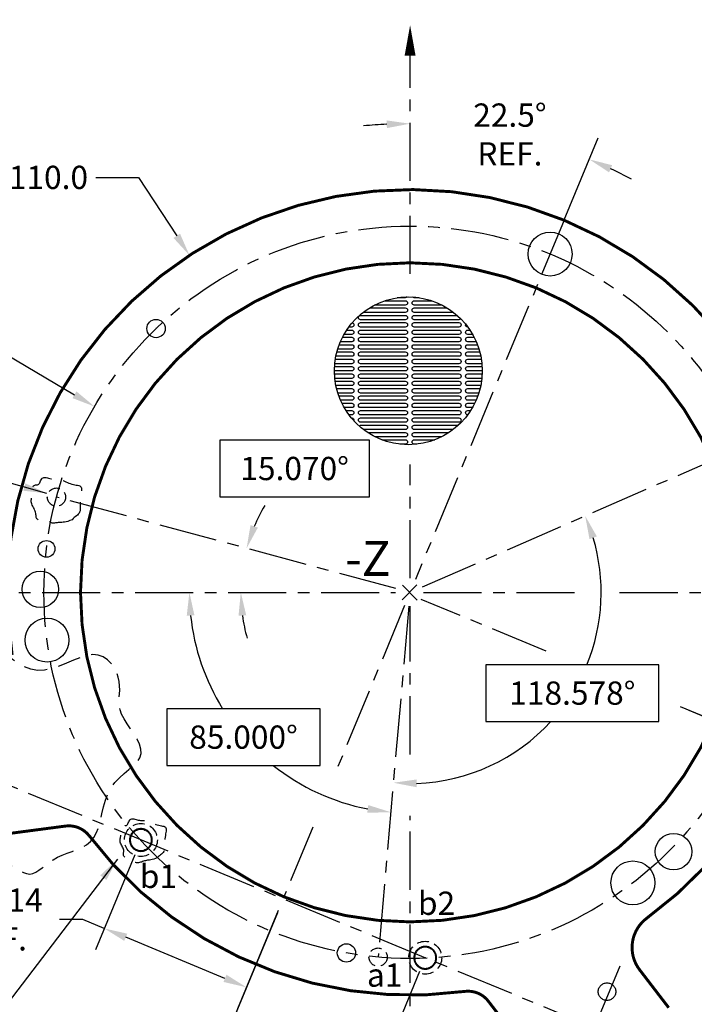
# Model space of a CAD drawing. Extents: x -1750 to -734, y -188 to 523.
# Drawn here: x -1106 to -1014, y 245 to 380 of the extents above; entities that cross this region are included whole.
import ezdxf

# ---------------------------------------------------------------- set-up
doc = ezdxf.new("R2010")
doc.units = 0
doc.header["$LTSCALE"] = 6.35
for name, pattern in [('CENTER', [2, 1.25, -0.25, 0.25, -0.25]), ('DASHED', [0.75, 0.5, -0.25]), ('HIDDEN', [0.375, 0.25, -0.125]), ('PHANTOM', [2.5, 1.25, -0.25, 0.25, -0.25, 0.25, -0.25])]:
    doc.linetypes.add(name, pattern=pattern)
doc.layers.get('0').update_dxf_attribs({"linetype": 'CONTINUOUS'})
doc.layers.get('DEFPOINTS').update_dxf_attribs({"linetype": 'CONTINUOUS'})
for name, color, linetype in [('A', 1, 'CONTINUOUS'), ('B', 6, 'CONTINUOUS'), ('CG', 253, 'CONTINUOUS'), ('DIM', 3, 'CONTINUOUS'), ('E', 5, 'CONTINUOUS'), ('F_K', 4, 'CONTINUOUS'), ('GRID', 7, 'CONTINUOUS'), ('TECOMET', 6, 'CONTINUOUS')]:
    doc.layers.add(name, color=color, linetype=linetype)
doc.styles.get("Standard").update_dxf_attribs({"font": 'txt.shx'})
doc.styles.add('TXT', font='txt.shx')
doc.dimstyles.new('DIM2', dxfattribs={"dimtxt": 3.175, "dimasz": 3.175, "dimexe": 3.175, "dimexo": 0.0625, "dimgap": 2.286, "dimtad": 0, "dimtih": 1, "dimtoh": 1, "dimzin": 0, "dimtxsty": 'STANDARD', "dimcen": 2.286, "dimazin": 3, "dimtfac": 1, "dimtdec": 4, "dimtofl": 0, "dimtmove": 0, "dimatfit": 3, "dimtolj": 1, "dimtzin": 0})

# ---------------------------------------------------------------- blocks, each defined once
blk = doc.blocks.new('*D21')
at = {"color": 0, "linetype": 'BYBLOCK'}
for p, q in [((432.71, 58.91), (411.73, 58.91)), ((411.73, 58.91), (411.73, 51.17)), ((432.71, 51.17), (432.71, 58.91)), ((411.73, 51.17), (432.71, 51.17))]:
    blk.add_line(p, q, dxfattribs=at)
for start, end in [(186.0396, 211.8386), (231.6849, 258.9604)]:
    blk.add_arc((444.96, 74.81), 30.13, start, end, dxfattribs=at)
for points in [[(414.47, 71.61), (415.52, 71.67), (414.83, 74.81)], [(439.26, 45.76), (439.12, 44.71), (442.33, 44.79)]]:
    blk.add_solid(points, dxfattribs=at)
at = {"layer": 'DEFPOINTS', "color": 0, "linetype": 'BYBLOCK'}
for p in [(377.29, 74.81), (444.96, 74.81), (520.12, 74.81), (428.4, 49.63), (440.6, 25)]:
    blk.add_point(p, dxfattribs=at)
at = {"color": 0, "linetype": 'BYBLOCK', "insert": (422.22, 55.04), "char_height": 3.175, "attachment_point": 5}
blk.add_mtext('\\A1;85.000°', dxfattribs=at)
blk = doc.blocks.new('*D22')
at = {"color": 0, "linetype": 'BYBLOCK'}
for p, q in [((478.95, 64.92), (455.32, 64.92)), ((455.32, 64.92), (455.32, 57.17)), ((478.95, 57.17), (478.95, 64.92)), ((455.32, 57.17), (478.95, 57.17))]:
    blk.add_line(p, q, dxfattribs=at)
for start, end in [(337.7356, 16.6032), (271.975, 317.4888)]:
    blk.add_arc((444.96, 74.81), 26.1, start, end, dxfattribs=at)
for points in [[(469.47, 82.08), (470.47, 82.45), (468.88, 85.25)], [(445.85, 48.2), (445.87, 49.26), (442.69, 48.81)]]:
    blk.add_solid(points, dxfattribs=at)
at = {"layer": 'DEFPOINTS', "color": 0, "linetype": 'BYBLOCK'}
for p in [(490.79, 94.81), (444.96, 74.81), (444.96, 74.81), (459.75, 53.31), (440.6, 25)]:
    blk.add_point(p, dxfattribs=at)
at = {"color": 0, "linetype": 'BYBLOCK', "insert": (467.13, 61.05), "char_height": 3.175, "attachment_point": 5}
blk.add_mtext('\\A1;118.578°', dxfattribs=at)
blk = doc.blocks.new('*D25')
at = {"color": 0, "linetype": 'BYBLOCK'}
for p, q in [((402.05, 131.47), (407.88, 131.47)), ((407.88, 131.47), (413.1, 123.49))]:
    blk.add_line(p, q, dxfattribs=at)
blk.add_solid([(413.55, 123.78), (412.66, 123.2), (414.84, 120.83)], dxfattribs=at)
at = {"layer": 'DEFPOINTS', "color": 0, "linetype": 'BYBLOCK'}
for p in [(414.84, 120.83), (475.08, 28.79)]:
    blk.add_point(p, dxfattribs=at)
at = {"color": 0, "linetype": 'BYBLOCK', "insert": (393.42, 131.47), "char_height": 3.175, "attachment_point": 5, "style": 'TXT'}
blk.add_mtext('\\A1;∅110.0', dxfattribs=at)
blk = doc.blocks.new('*D26')
at = {"color": 0, "linetype": 'BYBLOCK'}
for p, q in [((439.42, 95.59), (418.98, 95.59)), ((418.98, 95.59), (418.98, 87.84)), ((439.42, 87.84), (439.42, 95.59)), ((418.98, 87.84), (439.42, 87.84))]:
    blk.add_line(p, q, dxfattribs=at)
for start, end in [(149.1763, 157.0531), (187.8768, 195.7536)]:
    blk.add_arc((444.96, 74.81), 23.11, start, end, dxfattribs=at)
for points in [[(424.18, 83.65), (423.18, 83.99), (422.64, 80.82)], [(421.54, 71.6), (422.59, 71.68), (421.85, 74.81)]]:
    blk.add_solid(points, dxfattribs=at)
at = {"layer": 'DEFPOINTS', "color": 0, "linetype": 'BYBLOCK'}
for p in [(396.68, 87.81), (421.94, 76.83), (371.67, 74.81), (444.96, 74.81), (514.5, 74.81)]:
    blk.add_point(p, dxfattribs=at)
at = {"color": 0, "linetype": 'BYBLOCK', "insert": (429.2, 91.72), "char_height": 3.175, "attachment_point": 5, "style": 'TXT'}
blk.add_mtext('\\A1;15.070°', dxfattribs=at)
blk = doc.blocks.new('*D27')
at = {"color": 0, "linetype": 'BYBLOCK'}
for p, q in [((483.02, 58.72), (518.44, 44.04)), ((514.3, 42.32), (509.02, 29.58)), ((499.51, 6.62), (505.81, 21.83)), ((465.8, 17.14), (501.22, 2.47))]:
    blk.add_line(p, q, dxfattribs=at)
for points in [[(513.81, 42.53), (514.78, 42.12), (515.51, 45.26)], [(499.02, 6.82), (499.99, 6.41), (498.29, 3.68)]]:
    blk.add_solid(points, dxfattribs=at)
at = {"layer": 'DEFPOINTS', "color": 0, "linetype": 'BYBLOCK'}
for p in [(480.08, 59.93), (462.86, 18.36), (498.29, 3.68)]:
    blk.add_point(p, dxfattribs=at)
at = {"color": 0, "linetype": 'BYBLOCK', "insert": (507.41, 25.71), "char_height": 3.175, "attachment_point": 5, "style": 'TXT'}
blk.add_mtext('\\A1;45.00 REF.', dxfattribs=at)
blk = doc.blocks.new('*D28')
at = {"color": 0, "linetype": 'BYBLOCK'}
blk.add_line((514.56, 74.81), (519.14, 74.81), dxfattribs=at)
for start, end in [(356.3449, 357.4661), (340.0339, 341.9991)]:
    blk.add_arc((444.17, 74.81), 71.8, start, end, dxfattribs=at)
for points in [[(515.37, 71.65), (516.42, 71.62), (515.96, 74.81)], [(512.14, 50.1), (511.16, 50.48), (510.5, 47.33)]]:
    blk.add_solid(points, dxfattribs=at)
at = {"layer": 'DEFPOINTS', "color": 0, "linetype": 'BYBLOCK'}
for p in [(379.43, 101.62), (371.67, 74.81), (514.5, 74.81), (513.52, 56.23), (511.38, 46.97)]:
    blk.add_point(p, dxfattribs=at)
at = {"color": 0, "linetype": 'BYBLOCK', "insert": (514.71, 61.43), "char_height": 3.175, "attachment_point": 5, "style": 'TXT'}
blk.add_mtext('\\A1;22.5°\\PREF.', dxfattribs=at)
blk = doc.blocks.new('*D29')
at = {"color": 0, "linetype": 'BYBLOCK'}
for p, q in [((384.47, 48.96), (368.45, 10.31)), ((426.96, 31.36), (410.95, -7.3)), ((372.6, 12.02), (378.65, 9.52)), ((409.23, -3.15), (399.44, 0.91))]:
    blk.add_line(p, q, dxfattribs=at)
for points in [[(372.8, 12.51), (372.4, 11.53), (369.67, 13.24)], [(409.44, -2.66), (409.03, -3.64), (412.17, -4.36)]]:
    blk.add_solid(points, dxfattribs=at)
at = {"layer": 'DEFPOINTS', "color": 0, "linetype": 'BYBLOCK'}
for p in [(384.49, 49.02), (426.99, 31.42), (412.17, -4.36)]:
    blk.add_point(p, dxfattribs=at)
at = {"color": 0, "linetype": 'BYBLOCK', "insert": (389.04, 5.21), "char_height": 3.175, "attachment_point": 5, "style": 'TXT'}
blk.add_mtext('\\A1;46.00\\PREF.', dxfattribs=at)
blk = doc.blocks.new('*D30')
at = {"color": 0, "linetype": 'BYBLOCK'}
for p, q in [((426.96, 31.36), (410.78, -7.7)), ((469.46, 13.76), (453.28, -25.3)), ((414.93, -5.98), (419.53, -7.89)), ((451.56, -21.16), (440.31, -16.5))]:
    blk.add_line(p, q, dxfattribs=at)
for points in [[(415.13, -5.49), (414.73, -6.47), (412, -4.77)], [(451.77, -20.67), (451.36, -21.65), (454.5, -22.37)]]:
    blk.add_solid(points, dxfattribs=at)
at = {"layer": 'DEFPOINTS', "color": 0, "linetype": 'BYBLOCK'}
for p in [(426.99, 31.42), (469.49, 13.81), (412, -4.77)]:
    blk.add_point(p, dxfattribs=at)
at = {"color": 0, "linetype": 'BYBLOCK', "insert": (429.92, -12.19), "char_height": 3.175, "attachment_point": 5, "style": 'TXT'}
blk.add_mtext('\\A1;46.00\\PREF.', dxfattribs=at)
blk = doc.blocks.new('*D31')
at = {"color": 0, "linetype": 'BYBLOCK'}
for p, q in [((-1136.82, 353.11), (-1159.91, 353.11)), ((-1159.91, 353.11), (-1159.91, 345.36)), ((-1136.82, 345.36), (-1136.82, 353.11)), ((-1136.82, 349.24), (-1133.65, 349.24)), ((-1133.65, 349.24), (-1098.33, 328.44)), ((-1159.91, 345.36), (-1136.82, 345.36))]:
    blk.add_line(p, q, dxfattribs=at)
blk.add_solid([(-1098.06, 328.9), (-1098.6, 327.98), (-1095.59, 326.83)], dxfattribs=at)
at = {"layer": 'DEFPOINTS', "color": 0, "linetype": 'BYBLOCK'}
for p in [(-1095.59, 326.83), (-1009.42, 276.09)]:
    blk.add_point(p, dxfattribs=at)
at = {"color": 0, "linetype": 'BYBLOCK', "insert": (-1148.37, 349.24), "char_height": 3.175, "attachment_point": 5, "style": 'TXT'}
blk.add_mtext('\\A1;∅100.000', dxfattribs=at)
blk = doc.blocks.new('*D32')
at = {"color": 0, "linetype": 'BYBLOCK'}
blk.add_line((466.03, 125.68), (470.67, 136.87), dxfattribs=at)
for start, end in [(92.8429, 95.6858), (61.8142, 64.6571)]:
    blk.add_arc((444.96, 74.81), 64, start, end, dxfattribs=at)
for points in [[(441.77, 139.25), (441.8, 138.2), (444.96, 138.8)], [(472.14, 132.16), (472.57, 133.13), (469.45, 133.93)]]:
    blk.add_solid(points, dxfattribs=at)
at = {"layer": 'DEFPOINTS', "color": 0, "linetype": 'BYBLOCK'}
for p in [(444.96, 148.49), (453.31, 138.26), (466.01, 125.62), (444.96, 118.28), (435.09, 50.98)]:
    blk.add_point(p, dxfattribs=at)
at = {"color": 0, "linetype": 'BYBLOCK', "insert": (458.6, 137.33), "char_height": 3.175, "attachment_point": 5, "style": 'TXT'}
blk.add_mtext('\\A1;22.5°\\PREF.', dxfattribs=at)
blk = doc.blocks.new('*D35')
at = {"color": 0, "linetype": 'BYBLOCK'}
for p, q in [((-1070.62, 257.72), (-1081.53, 231.38)), ((-1051.21, 249.68), (-1062.12, 223.34)), ((-1077.38, 233.1), (-1063.84, 227.49)), ((-1060.9, 226.27), (-1057.97, 225.06)), ((-1057.97, 225.06), (-1054.8, 225.06))]:
    blk.add_line(p, q, dxfattribs=at)
for points in [[(-1077.18, 233.59), (-1077.59, 232.61), (-1080.32, 234.31)], [(-1063.63, 227.97), (-1064.04, 227), (-1060.9, 226.27)]]:
    blk.add_solid(points, dxfattribs=at)
at = {"layer": 'DEFPOINTS', "color": 0, "linetype": 'BYBLOCK'}
for p in [(-1069.41, 260.66), (-1049.99, 252.61), (-1060.9, 226.27)]:
    blk.add_point(p, dxfattribs=at)
at = {"color": 0, "linetype": 'BYBLOCK', "insert": (-1045.89, 225.06), "char_height": 3.175, "attachment_point": 5, "style": 'TXT'}
blk.add_mtext('\\A1;21.014\\PREF.', dxfattribs=at)
blk = doc.blocks.new('*D36')
at = {"color": 0, "linetype": 'BYBLOCK'}
for p, q in [((-1090.1, 265.61), (-1095.47, 252.64)), ((-1070.68, 257.57), (-1076.06, 244.6)), ((-1097.19, 256.79), (-1100.36, 256.79)), ((-1094.26, 255.57), (-1097.19, 256.79)), ((-1077.78, 248.75), (-1091.32, 254.36))]:
    blk.add_line(p, q, dxfattribs=at)
for points in [[(-1091.12, 254.85), (-1091.53, 253.87), (-1094.26, 255.57)], [(-1077.57, 249.24), (-1077.98, 248.26), (-1074.84, 247.53)]]:
    blk.add_solid(points, dxfattribs=at)
at = {"layer": 'DEFPOINTS', "color": 0, "linetype": 'BYBLOCK'}
for p in [(-1088.88, 268.55), (-1069.47, 260.51), (-1094.26, 255.57)]:
    blk.add_point(p, dxfattribs=at)
at = {"color": 0, "linetype": 'BYBLOCK', "insert": (-1109.27, 256.79), "char_height": 3.175, "attachment_point": 5, "style": 'TXT'}
blk.add_mtext('\\A1;21.014\\PREF.', dxfattribs=at)

msp = doc.modelspace()

# ---------------------------------------------------------------- linework, layer by layer
at = {"linetype": 'CENTER'}
for p, q in [((-1115.449623, 301.458829), (-1054.510115, 301.458829)), ((-1050.685652, 301.458829), (-1029.44629, 301.458829)), ((-1023.886673, 301.458829), (-977.701107, 301.458829))]:
    msp.add_line(p, q, dxfattribs=at)
at = {"linetype": 'CONTINUOUS'}
for p, q in [((-1051.556438, 302.475346), (-1053.589471, 300.442313)), ((-1051.507474, 300.393349), (-1053.542757, 302.428632))]:
    msp.add_line(p, q, dxfattribs=at)
msp.add_lwpolyline([(-1052.495004, 378.902372, 0, 1.5, 0), (-1052.495004, 374.727206, 1.5, 1.5, 0)], format="xyseb", dxfattribs=at)
at = {"linetype": 'CENTER'}
for points in [[(-1052.5053, 344.933442), (-1052.5053, 375.135898)], [(-1031.457711, 352.272203), (-1051.779108, 303.212011)], [(-1052.5053, 303.39391), (-1052.5053, 318.922401)], [(-1033.920804, 293.431828), (-1050.963314, 300.491067)], [(-1053.240981, 299.682737), (-1062.373969, 277.633753)], [(-1052.5053, 279.328046), (-1052.5053, 299.573606)], [(-986.081678, 273.616213), (-1015.546281, 285.820851)], [(-1015.151174, 236.949544), (-1118.219826, 279.641977)], [(-1052.5053, 235.444968), (-1052.5053, 270.95844)], [(-1065.77971, 269.411568), (-1069.726054, 259.88425)]]:
    msp.add_lwpolyline(points, dxfattribs=at)
at = {"color": 7, "linetype": 'CONTINUOUS', "const_width": 0.4}
for points in [[(-1020.124747, 257.000986, 1.7831654697), (-1106.83825, 292.918895, 1.7831654697)], [(-1096.30419, 268.19237, 0.2692699817), (-1099.548233, 269.54547, 0.2692699817)], [(-1096.428518, 268.3567, 0.1966235652), (-1060.636533, 247.063213, 0.1943721267)], [(-1020.124747, 257.000986, 0.4215557625), (-1021.147827, 249.915557, 0.4215557625)], [(-1060.636533, 247.063213, 0.0711727731), (-1045.057747, 246.965399, 0.0711727731)], [(-1041.807075, 245.628299, 0.2692699817), (-1045.057746, 246.965398, 0.2692699817)]]:
    msp.add_lwpolyline(points, format="xyb", dxfattribs=at)
at = {"linetype": 'CONTINUOUS', "const_width": 0.4}
msp.add_lwpolyline([(-1097.5053, 301.458829, 1), (-1007.5053, 301.458829, 1)], format="xyb", close=True, dxfattribs=at)
at = {"linetype": 'DASHED', "flags": 128}
for points in [[(-1098.651643, 311.380663), (-1098.946759, 311.246894), (-1099.214152, 311.150851), (-1099.45653, 311.086033), (-1099.676602, 311.045939), (-1099.877076, 311.024067), (-1100.06066, 311.013914), (-1100.230063, 311.008979), (-1100.387994, 311.002761), (-1100.5368, 310.990316), (-1100.677378, 310.972936), (-1100.810267, 310.953474), (-1100.936003, 310.93478), (-1101.055123, 310.919705), (-1101.168165, 310.911101), (-1101.275664, 310.911818), (-1101.378159, 310.924708), (-1101.476504, 310.951563), (-1101.572825, 310.989939), (-1101.669568, 311.036332), (-1101.769177, 311.087238), (-1101.874097, 311.139155), (-1101.986772, 311.188578), (-1102.109647, 311.232005), (-1102.245167, 311.265931), (-1102.394435, 311.288132), (-1102.553196, 311.301502), (-1102.715854, 311.310211), (-1102.87681, 311.318432), (-1103.030469, 311.330335), (-1103.171234, 311.350094), (-1103.293509, 311.381879), (-1103.391696, 311.429862), (-1103.462167, 311.497214), (-1103.509163, 311.583098), (-1103.538892, 311.685676), (-1103.557564, 311.80311), (-1103.571386, 311.933562), (-1103.586568, 312.075195), (-1103.609318, 312.226171), (-1103.645845, 312.38465), (-1103.700446, 312.548755), (-1103.769767, 312.716435), (-1103.848544, 312.885602), (-1103.931512, 313.054163), (-1104.013405, 313.220029), (-1104.088959, 313.381109), (-1104.152909, 313.535313), (-1104.199989, 313.680551), (-1104.226427, 313.815655), (-1104.23442, 313.943158), (-1104.227657, 314.066515), (-1104.209827, 314.18918), (-1104.184618, 314.314609), (-1104.15572, 314.446259), (-1104.126823, 314.587583), (-1104.101614, 314.742037), (-1104.082669, 314.911389), (-1104.068105, 315.090645), (-1104.054925, 315.273126), (-1104.04013, 315.452152), (-1104.020724, 315.621043), (-1103.993709, 315.773117), (-1103.956089, 315.901695), (-1103.904864, 316.000096), (-1103.838135, 316.064231), (-1103.758378, 316.100378), (-1103.669168, 316.117405), (-1103.574079, 316.124182), (-1103.476684, 316.129576), (-1103.380557, 316.142457), (-1103.289272, 316.171693), (-1103.206402, 316.226153), (-1103.134235, 316.311731), (-1103.069907, 316.422418), (-1103.009268, 316.549229), (-1102.948168, 316.683182), (-1102.882457, 316.815292), (-1102.807984, 316.936575), (-1102.720599, 317.038048), (-1102.616153, 317.110725), (-1102.491839, 317.148274), (-1102.350233, 317.154954), (-1102.195254, 317.137677), (-1102.030822, 317.103354), (-1101.860856, 317.058895), (-1101.689276, 317.011211), (-1101.520002, 316.967213), (-1101.356954, 316.933811), (-1101.202974, 316.915939), (-1101.056603, 316.910622), (-1100.915304, 316.912906), (-1100.776541, 316.91784), (-1100.637779, 316.920469), (-1100.49648, 316.915843), (-1100.350109, 316.899008), (-1100.196129, 316.865011), (-1100.0326, 316.81057), (-1099.859964, 316.739082), (-1099.679257, 316.655616), (-1099.491519, 316.565239), (-1099.297786, 316.473019), (-1099.099095, 316.384025), (-1098.896485, 316.303323), (-1098.690993, 316.235982), (-1098.484329, 316.185149), (-1098.280892, 316.146296), (-1098.085756, 316.112971), (-1097.903993, 316.078724), (-1097.740676, 316.037106), (-1097.600876, 315.981667), (-1097.489666, 315.905956), (-1097.412119, 315.803524), (-1097.371251, 315.669706), (-1097.361855, 315.506977), (-1097.376669, 315.319601), (-1097.40843, 315.111838), (-1097.449874, 314.88795), (-1097.493739, 314.652198), (-1097.532763, 314.408845), (-1097.559681, 314.162151), (-1097.56949, 313.916082), (-1097.566214, 313.67341), (-1097.556136, 313.436612), (-1097.54554, 313.208165), (-1097.540707, 312.990544), (-1097.547922, 312.786227), (-1097.573467, 312.597689), (-1097.623625, 312.427407), (-1097.702699, 312.276609), (-1097.807079, 312.141533), (-1097.931171, 312.017169), (-1098.069386, 311.898506), (-1098.216132, 311.780535), (-1098.365818, 311.658244), (-1098.512852, 311.526623), (-1098.651643, 311.380663)], [(-1120.112292, 276.171118), (-1120.590987, 273.631736), (-1120.618267, 271.691058), (-1120.285894, 270.253702), (-1119.68563, 269.224282), (-1118.909235, 268.507416), (-1118.04847, 268.007718), (-1117.195097, 267.629804), (-1116.440877, 267.278291), (-1115.855734, 266.877792), (-1115.422241, 266.432915), (-1115.101133, 265.968266), (-1114.853146, 265.508451), (-1114.639016, 265.078075), (-1114.419478, 264.701745), (-1114.155267, 264.404065), (-1113.807119, 264.209643), (-1113.346048, 264.133935), (-1112.784176, 264.155806), (-1112.143903, 264.244974), (-1111.447629, 264.371154), (-1110.717755, 264.504064), (-1109.976681, 264.61342), (-1109.246807, 264.668939), (-1108.550534, 264.640338), (-1107.90551, 264.507587), (-1107.310381, 264.291667), (-1106.759042, 264.023815), (-1106.245388, 263.735264), (-1105.763313, 263.45725), (-1105.306712, 263.221008), (-1104.869479, 263.057773), (-1104.44551, 262.998781), (-1104.028401, 263.066016), (-1103.610557, 263.244464), (-1103.184087, 263.509861), (-1102.741097, 263.837942), (-1102.273695, 264.204443), (-1101.77399, 264.585098), (-1101.234088, 264.955644), (-1100.646097, 265.291817), (-1100.00683, 265.57744), (-1099.33192, 265.828693), (-1098.641708, 266.069845), (-1097.95653, 266.325164), (-1097.296727, 266.618919), (-1096.682637, 266.975379), (-1096.134599, 267.418812), (-1095.672952, 267.973487), (-1095.30984, 268.654776), (-1095.024632, 269.442469), (-1094.7885, 270.307461), (-1094.572619, 271.220644), (-1094.34816, 272.152914), (-1094.086299, 273.075163), (-1093.758208, 273.958287), (-1093.335061, 274.773177), (-1092.800062, 275.498722), (-1092.18454, 276.145776), (-1091.531852, 276.733186), (-1090.885359, 277.2798), (-1090.288418, 277.804465), (-1089.78439, 278.326028), (-1089.416633, 278.863337), (-1089.228506, 279.43524), (-1089.248723, 280.055341), (-1089.447416, 280.716275), (-1089.780074, 281.405434), (-1090.202185, 282.11021), (-1090.669236, 282.817996), (-1091.136714, 283.516184), (-1091.560109, 284.192165), (-1091.894907, 284.833332), (-1092.108661, 285.43112), (-1092.217187, 285.993129), (-1092.248365, 286.531005), (-1092.230073, 287.05639), (-1092.190193, 287.580929), (-1092.156604, 288.116266), (-1092.157187, 288.674044), (-1092.219821, 289.265907), (-1092.367539, 289.896328), (-1092.603988, 290.541095), (-1092.927967, 291.168822), (-1093.338275, 291.748126), (-1093.833712, 292.247624), (-1094.413076, 292.635931), (-1095.075169, 292.881663), (-1095.818787, 292.953435), (-1096.640388, 292.83412), (-1097.527053, 292.563605), (-1098.463521, 292.196033), (-1099.434528, 291.785547), (-1100.424814, 291.386292), (-1101.419116, 291.052409), (-1102.402172, 290.838042), (-1103.358721, 290.797335), (-1104.276245, 290.966181), (-1105.153205, 291.307484), (-1105.990804, 291.765896), (-1106.790249, 292.286071), (-1107.552744, 292.812664), (-1108.279494, 293.290327), (-1108.971703, 293.663714), (-1109.630577, 293.877479), (-1110.259128, 293.892452), (-1110.867598, 293.734167), (-1111.468034, 293.444334), (-1112.072487, 293.064664), (-1112.693006, 292.636866), (-1113.341638, 292.202651), (-1114.030433, 291.803729), (-1114.771441, 291.481811), (-1115.568863, 291.266544), (-1116.395518, 291.139321), (-1117.216377, 291.069474), (-1117.996413, 291.026333), (-1118.700596, 290.979229), (-1119.2939, 290.897493), (-1119.741294, 290.750455), (-1120.007753, 290.507447), (-1120.073818, 290.146566), (-1119.982325, 289.68098), (-1119.791679, 289.132623), (-1119.560287, 288.52343), (-1119.346555, 287.875335), (-1119.208889, 287.210273), (-1119.205695, 286.550178), (-1119.395379, 285.916985), (-1119.807533, 285.316455), (-1120.356493, 284.689653), (-1120.927778, 283.961473), (-1121.406908, 283.056805), (-1121.679404, 281.900544), (-1121.630787, 280.417581), (-1121.146576, 278.532808), (-1120.112292, 276.171118)], [(-1086.980868, 265.247221), (-1087.249053, 265.124499), (-1087.487913, 265.035774), (-1087.701092, 264.974501), (-1087.892238, 264.934134), (-1088.064995, 264.908125), (-1088.223011, 264.88993), (-1088.36993, 264.873001), (-1088.509399, 264.850794), (-1088.644623, 264.818415), (-1088.777047, 264.77759), (-1088.907674, 264.731697), (-1089.037509, 264.684114), (-1089.167555, 264.638221), (-1089.298816, 264.597396), (-1089.432297, 264.565017), (-1089.569, 264.544463), (-1089.709641, 264.538375), (-1089.853768, 264.546434), (-1090.000643, 264.567586), (-1090.149527, 264.600774), (-1090.299678, 264.644943), (-1090.450357, 264.699036), (-1090.600826, 264.761999), (-1090.750343, 264.832774), (-1090.897782, 264.910254), (-1091.040465, 264.993119), (-1091.175328, 265.079996), (-1091.299307, 265.169512), (-1091.409335, 265.260296), (-1091.50235, 265.350973), (-1091.575285, 265.440173), (-1091.625077, 265.526522), (-1091.650194, 265.609228), (-1091.655231, 265.689823), (-1091.646319, 265.770418), (-1091.629586, 265.853124), (-1091.611163, 265.940054), (-1091.597178, 266.033318), (-1091.593761, 266.13503), (-1091.607042, 266.247299), (-1091.641229, 266.371411), (-1091.692852, 266.505343), (-1091.756524, 266.646243), (-1091.826853, 266.79126), (-1091.89845, 266.937545), (-1091.965925, 267.082246), (-1092.02389, 267.222512), (-1092.066954, 267.355494), (-1092.091189, 267.479342), (-1092.098516, 267.596222), (-1092.092316, 267.709301), (-1092.075972, 267.821746), (-1092.052863, 267.936726), (-1092.026373, 268.057406), (-1091.999883, 268.186956), (-1091.976775, 268.328543), (-1091.959408, 268.483784), (-1091.946058, 268.648106), (-1091.933975, 268.815384), (-1091.920413, 268.979494), (-1091.902624, 269.134313), (-1091.87786, 269.273718), (-1091.843374, 269.391583), (-1091.796417, 269.481786), (-1091.735247, 269.540578), (-1091.662135, 269.573713), (-1091.580358, 269.589321), (-1091.493191, 269.595533), (-1091.40391, 269.600478), (-1091.315792, 269.612286), (-1091.232113, 269.639086), (-1091.156148, 269.689009), (-1091.089993, 269.767457), (-1091.031024, 269.868922), (-1090.975438, 269.985168), (-1090.919428, 270.107961), (-1090.859192, 270.229064), (-1090.790923, 270.340242), (-1090.710819, 270.433261), (-1090.615075, 270.499883), (-1090.501118, 270.534303), (-1090.37131, 270.540427), (-1090.229243, 270.524589), (-1090.078511, 270.493126), (-1089.922706, 270.452371), (-1089.765421, 270.40866), (-1089.61025, 270.368327), (-1089.460786, 270.337708), (-1089.319635, 270.321325), (-1089.185458, 270.316451), (-1089.055932, 270.318545), (-1088.928731, 270.323068), (-1088.801529, 270.325478), (-1088.672003, 270.321237), (-1088.537826, 270.305805), (-1088.396675, 270.27464), (-1088.246771, 270.224735), (-1088.088518, 270.159203), (-1087.922867, 270.082691), (-1087.75077, 269.999844), (-1087.573177, 269.915308), (-1087.391041, 269.833728), (-1087.205311, 269.759749), (-1087.01694, 269.698019), (-1086.827494, 269.651422), (-1086.641007, 269.615805), (-1086.462128, 269.585257), (-1086.295509, 269.553863), (-1086.145798, 269.515713), (-1086.017645, 269.464892), (-1085.915701, 269.395489), (-1085.844615, 269.301591), (-1085.807152, 269.178922), (-1085.798539, 269.029751), (-1085.812119, 268.857986), (-1085.841233, 268.667533), (-1085.879224, 268.462298), (-1085.919435, 268.246188), (-1085.955207, 268.02311), (-1085.979883, 267.79697), (-1085.988875, 267.571401), (-1085.985871, 267.348948), (-1085.976633, 267.131879), (-1085.96692, 266.922464), (-1085.96249, 266.722975), (-1085.969104, 266.53568), (-1085.99252, 266.36285), (-1086.038499, 266.206755), (-1086.110986, 266.068521), (-1086.206669, 265.944699), (-1086.320423, 265.830697), (-1086.447122, 265.72192), (-1086.581642, 265.613777), (-1086.718856, 265.501675), (-1086.85364, 265.381021), (-1086.980868, 265.247221)]]:
    msp.add_lwpolyline(points, dxfattribs=at)
at = {"color": 7, "linetype": 'CONTINUOUS', "const_width": 0.4}
for points in [[(-1099.548233, 269.545471), (-1113.125076, 267.758046)], [(-1017.179462, 244.743882), (-1021.147827, 249.915557)], [(-1033.470698, 234.764121), (-1041.807075, 245.628299)]]:
    msp.add_lwpolyline(points, dxfattribs=at)
at = {"linetype": 'CENTER'}
msp.add_circle((-1052.5053, 301.458829), 50, dxfattribs=at)
at = {"linetype": 'CONTINUOUS'}
msp.add_circle((-1052.5053, 301.458829), 45, dxfattribs=at)
at = {"layer": 'A', "linetype": 'HIDDEN'}
for centre in [(-1100.785731, 314.458829), (-1056.863087, 251.649094)]:
    msp.add_circle(centre, 1.25, dxfattribs=at)
at = {"layer": 'A', "linetype": 'CONTINUOUS'}
for centre in [(-1100.785731, 314.458829), (-1056.863087, 251.649094)]:
    msp.add_circle(centre, 0.015, dxfattribs=at)
at = {"layer": 'B', "linetype": 'CONTINUOUS'}
for p, q in [((-1089.836353, 269.028332), (-1089.836353, 269.028332)), ((-1089.825082, 269.033001), (-1089.825082, 269.033001)), ((-1088.68851, 269.033001), (-1088.68851, 269.033001)), ((-1088.677239, 269.028332), (-1088.677239, 269.028332)), ((-1090.644699, 268.213383), (-1090.644699, 268.213383)), ((-1090.64003, 268.224654), (-1090.64003, 268.224654)), ((-1087.873561, 268.224654), (-1087.873561, 268.224654)), ((-1087.868892, 268.213383), (-1087.868892, 268.213383)), ((-1090.644699, 267.076811), (-1090.644699, 267.076811)), ((-1090.64003, 267.06554), (-1090.64003, 267.06554)), ((-1089.836353, 266.261862), (-1089.836353, 266.261862)), ((-1089.825082, 266.257194), (-1089.825082, 266.257194)), ((-1088.68851, 266.257194), (-1088.68851, 266.257194)), ((-1088.677239, 266.261862), (-1088.677239, 266.261862)), ((-1087.873561, 267.06554), (-1087.873561, 267.06554)), ((-1087.868892, 267.076811), (-1087.868892, 267.076811)), ((-1051.007544, 252.944913), (-1051.007544, 252.944913)), ((-1050.996273, 252.949581), (-1050.996273, 252.949581)), ((-1049.859701, 252.949581), (-1049.859701, 252.949581)), ((-1049.84843, 252.944913), (-1049.84843, 252.944913)), ((-1051.81589, 252.129964), (-1051.81589, 252.129964)), ((-1051.811221, 252.141235), (-1051.811221, 252.141235)), ((-1049.044752, 252.141235), (-1049.044752, 252.141235)), ((-1049.040083, 252.129964), (-1049.040083, 252.129964)), ((-1051.81589, 250.993392), (-1051.81589, 250.993392)), ((-1051.811221, 250.982121), (-1051.811221, 250.982121)), ((-1051.007544, 250.178443), (-1051.007544, 250.178443)), ((-1050.996273, 250.173774), (-1050.996273, 250.173774)), ((-1049.859701, 250.173774), (-1049.859701, 250.173774)), ((-1049.84843, 250.178443), (-1049.84843, 250.178443)), ((-1049.044752, 250.982121), (-1049.044752, 250.982121)), ((-1049.040083, 250.993392), (-1049.040083, 250.993392))]:
    msp.add_line(p, q, dxfattribs=at)
at = {"layer": 'B', "linetype": 'HIDDEN'}
for centre in [(-1089.256796, 267.645097), (-1050.427987, 251.561678)]:
    msp.add_circle(centre, 2.25, dxfattribs=at)
at = {"layer": 'B', "linetype": 'CENTER', "ltscale": 0.1}
for centre in [(-1089.256796, 267.645097), (-1050.427987, 251.561678)]:
    msp.add_circle(centre, 1.500778, dxfattribs=at)
at = {"layer": 'B', "linetype": 'CONTINUOUS'}
for centre in [(-1089.256796, 267.645097), (-1050.427987, 251.561678)]:
    msp.add_circle(centre, 0.015, dxfattribs=at)
at = {"layer": 'B', "linetype": 'CENTER'}
for centre, radius, start, end in [((-1089.256796, 267.645097), 1.550778, 114.64225022, 155.35774978), ((-1089.256796, 267.645097), 1.450778, 114.64225022, 155.35774978), ((-1089.256796, 267.645097), 1.550778, 69.64225022, 110.35774978), ((-1089.256796, 267.645097), 1.450778, 69.64225022, 110.35774978), ((-1089.256796, 267.645097), 1.450778, 24.64225022, 65.35774978), ((-1089.256796, 267.645097), 1.550778, 24.64225022, 65.35774978), ((-1089.256796, 267.645097), 1.550778, 159.64225022, 200.35774978), ((-1089.256796, 267.645097), 1.450778, 159.64225022, 200.35774978), ((-1089.256796, 267.645097), 1.450778, 339.64225022, 20.35774978), ((-1089.256796, 267.645097), 1.550778, 339.64225022, 20.35774978), ((-1089.256796, 267.645097), 1.550778, 204.64225022, 245.35774978), ((-1089.256796, 267.645097), 1.450778, 204.64225022, 245.35774978), ((-1089.256796, 267.645097), 1.450778, 249.64225022, 290.35774978), ((-1089.256796, 267.645097), 1.450778, 294.64225022, 335.35774978), ((-1089.256796, 267.645097), 1.550778, 294.64225022, 335.35774978), ((-1089.256796, 267.645097), 1.550778, 249.64225022, 290.35774978), ((-1050.427987, 251.561678), 1.550778, 114.64225022, 155.35774978), ((-1050.427987, 251.561678), 1.450778, 114.64225022, 155.35774978), ((-1050.427987, 251.561678), 1.550778, 69.64225022, 110.35774978), ((-1050.427987, 251.561678), 1.450778, 69.64225022, 110.35774978), ((-1050.427987, 251.561678), 1.450778, 24.64225022, 65.35774978), ((-1050.427987, 251.561678), 1.550778, 24.64225022, 65.35774978), ((-1050.427987, 251.561678), 1.550778, 159.64225022, 200.35774978), ((-1050.427987, 251.561678), 1.450778, 159.64225022, 200.35774978), ((-1050.427987, 251.561678), 1.450778, 339.64225022, 20.35774978), ((-1050.427987, 251.561678), 1.550778, 339.64225022, 20.35774978), ((-1050.427987, 251.561678), 1.550778, 204.64225022, 245.35774978), ((-1050.427987, 251.561678), 1.450778, 204.64225022, 245.35774978), ((-1050.427987, 251.561678), 1.550778, 249.64225022, 290.35774978), ((-1050.427987, 251.561678), 1.450778, 249.64225022, 290.35774978), ((-1050.427987, 251.561678), 1.450778, 294.64225022, 335.35774978), ((-1050.427987, 251.561678), 1.550778, 294.64225022, 335.35774978)]:
    msp.add_arc(centre, radius, start, end, dxfattribs=at)
at = {"layer": 'B', "linetype": 'CONTINUOUS'}
for centre, start, end in [((-1089.882547, 269.009198), 22.5, 114.64225022), ((-1089.882547, 269.009198), 294.64225022, 22.5), ((-1089.778888, 269.052135), 110.35774978, 202.5), ((-1089.778888, 269.052135), 202.5, 290.35774978), ((-1088.734704, 269.052135), 249.64225022, 337.5), ((-1088.734704, 269.052135), 337.5, 69.64225022), ((-1088.631045, 269.009198), 157.5, 245.35774978), ((-1088.631045, 269.009198), 65.35774978, 157.5), ((-1090.663833, 268.167189), 67.5, 159.64225022), ((-1090.620896, 268.270848), 155.35774978, 247.5), ((-1090.663833, 268.167189), 339.64225022, 67.5), ((-1090.620896, 268.270848), 247.5, 335.35774978), ((-1087.892695, 268.270848), 204.64225022, 292.5), ((-1087.849758, 268.167189), 112.5, 200.35774978), ((-1087.892695, 268.270848), 292.5, 24.64225022), ((-1087.849758, 268.167189), 20.35774978, 112.5), ((-1090.663833, 267.123005), 200.35774978, 292.5), ((-1090.620896, 267.019346), 112.5, 204.64225022), ((-1090.663833, 267.123005), 292.5, 20.35774978), ((-1090.620896, 267.019346), 24.64225022, 112.5), ((-1089.882547, 266.280997), 245.35774978, 337.5), ((-1089.882547, 266.280997), 337.5, 65.35774978), ((-1089.778888, 266.23806), 157.5, 249.64225022), ((-1089.778888, 266.23806), 69.64225022, 157.5), ((-1088.734704, 266.23806), 22.5, 110.35774978), ((-1088.734704, 266.23806), 290.35774978, 22.5), ((-1088.631045, 266.280997), 114.64225022, 202.5), ((-1088.631045, 266.280997), 202.5, 294.64225022), ((-1087.892695, 267.019346), 67.5, 155.35774978), ((-1087.849758, 267.123005), 159.64225022, 247.5), ((-1087.892695, 267.019346), 335.35774978, 67.5), ((-1087.849758, 267.123005), 247.5, 339.64225022), ((-1051.053738, 252.925779), 22.5, 114.64225022), ((-1051.053738, 252.925779), 294.64225022, 22.5), ((-1050.950079, 252.968716), 110.35774978, 202.5), ((-1050.950079, 252.968716), 202.5, 290.35774978), ((-1049.905895, 252.968716), 249.64225022, 337.5), ((-1049.905895, 252.968716), 337.5, 69.64225022), ((-1049.802236, 252.925779), 157.5, 245.35774978), ((-1049.802236, 252.925779), 65.35774978, 157.5), ((-1051.835024, 252.08377), 67.5, 159.64225022), ((-1051.792087, 252.187429), 155.35774978, 247.5), ((-1051.835024, 252.08377), 339.64225022, 67.5), ((-1051.792087, 252.187429), 247.5, 335.35774978), ((-1049.063886, 252.187429), 204.64225022, 292.5), ((-1049.020949, 252.08377), 112.5, 200.35774978), ((-1049.063886, 252.187429), 292.5, 24.64225022), ((-1049.020949, 252.08377), 20.35774978, 112.5), ((-1051.835024, 251.039586), 200.35774978, 292.5), ((-1051.792087, 250.935927), 112.5, 204.64225022), ((-1051.835024, 251.039586), 292.5, 20.35774978), ((-1051.792087, 250.935927), 24.64225022, 112.5), ((-1051.053738, 250.197577), 245.35774978, 337.5), ((-1051.053738, 250.197577), 337.5, 65.35774978), ((-1050.950079, 250.15464), 157.5, 249.64225022), ((-1050.950079, 250.15464), 69.64225022, 157.5), ((-1049.905895, 250.15464), 22.5, 110.35774978), ((-1049.905895, 250.15464), 290.35774978, 22.5), ((-1049.802236, 250.197577), 114.64225022, 202.5), ((-1049.802236, 250.197577), 202.5, 294.64225022), ((-1049.063886, 250.935927), 67.5, 155.35774978), ((-1049.020949, 251.039586), 159.64225022, 247.5), ((-1049.063886, 250.935927), 335.35774978, 67.5), ((-1049.020949, 251.039586), 247.5, 339.64225022)]:
    msp.add_arc(centre, 0.05, start, end, dxfattribs=at)
at = {"layer": 'CG'}
for centre, radius in [((-1033.371128, 347.652806), 3), ((-1102.991226, 301.872633), 2.5), ((-1102.077543, 294.932519), 3), ((-1016.515652, 266.050564), 2.5), ((-1022.069354, 261.789531), 3)]:
    msp.add_circle(centre, radius, dxfattribs=at)
at = {"layer": 'DEFPOINTS', "color": 0, "linetype": 'BYBLOCK'}
for p in [(-1100.785731, 314.458829), (-1052.5053, 301.458829), (-1052.5053, 301.458829)]:
    msp.add_point(p, dxfattribs=at)
at = {"layer": 'DIM', "linetype": 'CENTER'}
for p, q in [((-1050.822052, 302.193459), (-1006.679543, 321.458829)), ((-1054.444507, 301.980981), (-1100.785731, 314.458829)), ((-1052.670311, 299.572736), (-1056.863087, 251.649094))]:
    msp.add_line(p, q, dxfattribs=at)
at = {"layer": 'E', "linetype": 'CONTINUOUS'}
for centre, radius in [((-1087.183241, 337.478829), 1.25), ((-1087.183241, 337.478829), 0.015), ((-1061.187709, 252.218441), 1.25), ((-1061.187709, 252.218441), 0.015)]:
    msp.add_circle(centre, radius, dxfattribs=at)
at = {"layer": 'F_K', "linetype": 'CENTER'}
msp.add_line((-1023.863063, 250.403516), (-1030.824805, 233.596384), dxfattribs=at)
at = {"layer": 'F_K', "linetype": 'PHANTOM'}
msp.add_circle((-1025.602405, 246.937804), 1.2, dxfattribs=at)
at = {"layer": 'GRID', "linetype": 'CONTINUOUS'}
for points in [[(-1052.913273, 341.79772, -0.2258922644), (-1053.14614, 341.686857), (-1054.239178, 341.686857)], [(-1051.235493, 341.686857), (-1051.93114, 341.686857, -0.2078988805), (-1052.150467, 341.782173, -0.2078988805)], [(-1058.050788, 340.286858), (-1053.14614, 340.286858, -1), (-1053.14614, 339.686858), (-1058.915189, 339.686858)], [(-1055.941872, 341.276857), (-1053.14614, 341.276857, -1), (-1053.14614, 340.676857), (-1057.362285, 340.676857)], [(-1048.112386, 340.676857), (-1051.93114, 340.676857, -1), (-1051.93114, 341.276857), (-1049.5328, 341.276857)], [(-1046.559482, 339.686858), (-1051.93114, 339.686858, -1), (-1051.93114, 340.286858), (-1047.423884, 340.286858)], [(-1045.576697, 338.817929, -0.2586668515), (-1045.831141, 338.676858), (-1051.93114, 338.676858, -1), (-1051.93114, 339.276858), (-1046.063551, 339.276858)], [(-1060.395019, 338.27948, -0.8946323785), (-1060.461139, 337.686858), (-1060.866064, 337.686858)], [(-1060.395019, 338.27948, -0.8946323785), (-1060.461139, 337.686858), (-1060.866064, 337.686858)], [(-1044.608608, 337.686858), (-1044.616141, 337.686858, -0.4986832723), (-1044.904492, 338.069643, -0.4986832723)], [(-1044.608608, 337.686858), (-1044.616141, 337.686858, -0.4986832723), (-1044.904492, 338.069643, -0.4986832723)], [(-1061.729191, 336.286858), (-1060.461139, 336.286858, -1), (-1060.461139, 335.686858), (-1062.01023, 335.686858)], [(-1061.152188, 337.276858), (-1060.461139, 337.276858, -1), (-1060.461139, 336.676858), (-1061.519752, 336.676858)], [(-1043.954919, 336.676858), (-1044.616141, 336.676858, -1), (-1044.616141, 337.276858), (-1044.322483, 337.276858)], [(-1043.464441, 335.686858), (-1044.616141, 335.686858, -1), (-1044.616141, 336.286858), (-1043.74548, 336.286858)], [(-1062.175561, 335.276858), (-1060.461139, 335.276858, -1), (-1060.461139, 334.676858), (-1062.381048, 334.676858)], [(-1043.093623, 334.676858), (-1044.616141, 334.676858, -1), (-1044.616141, 335.276858), (-1043.299111, 335.276858)], [(-1062.49253, 334.286858), (-1060.461139, 334.286858, -1), (-1060.461139, 333.686858), (-1062.631623, 333.686858)], [(-1042.843049, 333.686858), (-1044.616141, 333.686858, -1), (-1044.616141, 334.286858), (-1042.982142, 334.286858)], [(-1062.810774, 332.286858), (-1060.461139, 332.286858, -1), (-1060.461139, 331.686858), (-1062.827294, 331.686858)], [(-1062.726555, 333.276858), (-1060.461139, 333.276858, -1), (-1060.461139, 332.676858), (-1062.780818, 332.676858)], [(-1042.693853, 332.676858), (-1044.616141, 332.676858, -1), (-1044.616141, 333.276858), (-1042.748116, 333.276858)], [(-1042.647377, 331.686858), (-1044.616141, 331.686858, -1), (-1044.616141, 332.286858), (-1042.663897, 332.286858)], [(-1062.818049, 331.276858), (-1060.461139, 331.276858, -1), (-1060.461139, 330.676858), (-1062.774362, 330.676858)], [(-1042.700309, 330.676858), (-1044.616141, 330.676858, -1), (-1044.616141, 331.276858), (-1042.656622, 331.276858)], [(-1062.726555, 330.286859), (-1060.461139, 330.286859, -1), (-1060.461139, 329.686859), (-1062.622558, 329.686859)], [(-1042.852113, 329.686859), (-1044.616141, 329.686859, -1), (-1044.616141, 330.286859), (-1042.748116, 330.286859)], [(-1062.529738, 329.276859), (-1060.461139, 329.276859, -1), (-1060.461139, 328.676859), (-1062.360861, 328.676859)], [(-1062.229167, 328.286859), (-1060.461139, 328.286859, -1), (-1060.461139, 327.686859), (-1061.990874, 327.686859)], [(-1043.11381, 328.676859), (-1044.616141, 328.676859, -1), (-1044.616141, 329.276859), (-1042.944933, 329.276859)], [(-1043.483797, 327.686859), (-1044.616141, 327.686859, -1), (-1044.616141, 328.286859), (-1043.245504, 328.286859)], [(-1061.801633, 327.276859), (-1060.461139, 327.276859, -1), (-1060.461139, 326.676859), (-1061.482769, 326.676859)], [(-1043.991902, 326.676859), (-1044.616141, 326.676859, -1), (-1044.616141, 327.276859), (-1043.673038, 327.276859)], [(-1061.246461, 326.286859), (-1060.461139, 326.286859, -1), (-1060.461139, 325.686859), (-1060.83291, 325.686859)], [(-1044.640994, 325.68789, -0.9593671704), (-1044.616141, 326.286859), (-1044.22821, 326.286859)], [(-1060.511128, 325.276859), (-1060.461139, 325.276859, -0.5032015604), (-1060.174014, 324.889917, -0.5032015604)], [(-1059.46627, 324.190679, -0.2089254464), (-1059.246139, 324.286859), (-1053.14614, 324.286859, -1), (-1053.14614, 323.686859), (-1058.856869, 323.686859)], [(-1046.617803, 323.686859), (-1051.93114, 323.686859, -1), (-1051.93114, 324.286859), (-1045.902456, 324.286859)], [(-1058.278293, 323.276859), (-1053.14614, 323.276859, -1), (-1053.14614, 322.676859), (-1057.23437, 322.676859)], [(-1048.240302, 322.676859), (-1051.93114, 322.676859, -1), (-1051.93114, 323.276859), (-1047.196378, 323.276859)], [(-1056.346482, 322.286859), (-1053.14614, 322.286859, -1), (-1053.14614, 321.686859), (-1053.903116, 321.686859)], [(-1051.571556, 321.686859), (-1051.93114, 321.686859, -1), (-1051.93114, 322.286859), (-1049.12819, 322.286859)]]:
    msp.add_lwpolyline(points, format="xyb", dxfattribs=at)
for points in [[(-1053.14614, 339.276858, -1), (-1053.14614, 338.676858), (-1059.246139, 338.676858, -1), (-1059.246139, 339.276858)], [(-1053.14614, 338.286858, -1), (-1053.14614, 337.686858), (-1059.246139, 337.686858, -1), (-1059.246139, 338.286858)], [(-1053.14614, 338.286858, -1), (-1053.14614, 337.686858), (-1059.246139, 337.686858, -1), (-1059.246139, 338.286858)], [(-1045.831141, 338.286858, -1), (-1045.831141, 337.686858), (-1051.93114, 337.686858, -1), (-1051.93114, 338.286858)], [(-1045.831141, 338.286858, -1), (-1045.831141, 337.686858), (-1051.93114, 337.686858, -1), (-1051.93114, 338.286858)], [(-1053.14614, 337.276858, -1), (-1053.14614, 336.676858), (-1059.246139, 336.676858, -1), (-1059.246139, 337.276858)], [(-1053.14614, 336.286858, -1), (-1053.14614, 335.686858), (-1059.246139, 335.686858, -1), (-1059.246139, 336.286858)], [(-1045.831141, 337.276858, -1), (-1045.831141, 336.676858), (-1051.93114, 336.676858, -1), (-1051.93114, 337.276858)], [(-1045.831141, 336.286858, -1), (-1045.831141, 335.686858), (-1051.93114, 335.686858, -1), (-1051.93114, 336.286858)], [(-1053.14614, 335.276858, -1), (-1053.14614, 334.676858), (-1059.246139, 334.676858, -1), (-1059.246139, 335.276858)], [(-1045.831141, 335.276858, -1), (-1045.831141, 334.676858), (-1051.93114, 334.676858, -1), (-1051.93114, 335.276858)], [(-1053.14614, 334.286858, -1), (-1053.14614, 333.686858), (-1059.246139, 333.686858, -1), (-1059.246139, 334.286858)], [(-1045.831141, 334.286858, -1), (-1045.831141, 333.686858), (-1051.93114, 333.686858, -1), (-1051.93114, 334.286858)], [(-1053.14614, 333.276858, -1), (-1053.14614, 332.676858), (-1059.246139, 332.676858, -1), (-1059.246139, 333.276858)], [(-1053.14614, 332.286858, -1), (-1053.14614, 331.686858), (-1059.246139, 331.686858, -1), (-1059.246139, 332.286858)], [(-1045.831141, 333.276858, -1), (-1045.831141, 332.676858), (-1051.93114, 332.676858, -1), (-1051.93114, 333.276858)], [(-1045.831141, 332.286858, -1), (-1045.831141, 331.686858), (-1051.93114, 331.686858, -1), (-1051.93114, 332.286858)], [(-1053.14614, 331.276858, -1), (-1053.14614, 330.676858), (-1059.246139, 330.676858, -1), (-1059.246139, 331.276858)], [(-1045.831141, 331.276858, -1), (-1045.831141, 330.676858), (-1051.93114, 330.676858, -1), (-1051.93114, 331.276858)], [(-1053.14614, 330.286859, -1), (-1053.14614, 329.686859), (-1059.246139, 329.686859, -1), (-1059.246139, 330.286859)], [(-1045.831141, 330.286859, -1), (-1045.831141, 329.686859), (-1051.93114, 329.686859, -1), (-1051.93114, 330.286859)], [(-1053.14614, 329.276859, -1), (-1053.14614, 328.676859), (-1059.246139, 328.676859, -1), (-1059.246139, 329.276859)], [(-1053.14614, 328.286859, -1), (-1053.14614, 327.686859), (-1059.246139, 327.686859, -1), (-1059.246139, 328.286859)], [(-1045.831141, 329.276859, -1), (-1045.831141, 328.676859), (-1051.93114, 328.676859, -1), (-1051.93114, 329.276859)], [(-1045.831141, 328.286859, -1), (-1045.831141, 327.686859), (-1051.93114, 327.686859, -1), (-1051.93114, 328.286859)], [(-1053.14614, 327.276859, -1), (-1053.14614, 326.676859), (-1059.246139, 326.676859, -1), (-1059.246139, 327.276859)], [(-1045.831141, 327.276859, -1), (-1045.831141, 326.676859), (-1051.93114, 326.676859, -1), (-1051.93114, 327.276859)], [(-1053.14614, 326.286859, -1), (-1053.14614, 325.686859), (-1059.246139, 325.686859, -1), (-1059.246139, 326.286859)], [(-1045.831141, 326.286859, -1), (-1045.831141, 325.686859), (-1051.93114, 325.686859, -1), (-1051.93114, 326.286859)], [(-1053.14614, 325.276859, -1), (-1053.14614, 324.676859), (-1059.246139, 324.676859, -1), (-1059.246139, 325.276859)], [(-1045.831141, 325.276859, -1), (-1045.831141, 324.676859), (-1051.93114, 324.676859, -1), (-1051.93114, 325.276859)]]:
    msp.add_lwpolyline(points, format="xyb", close=True, dxfattribs=at)
msp.add_circle((-1052.737336, 331.709271), 10.089984, dxfattribs=at)
at = {"layer": 'TECOMET', "linetype": 'CONTINUOUS'}
msp.add_circle((-1102.152307, 307.389652), 1.143, dxfattribs=at)

# ---------------------------------------------------------------- texts
at = {"linetype": 'CONTINUOUS'}
msp.add_text('-Z', height=4.7625, dxfattribs=at).set_placement((-1061.347521, 303.702209))
at = {"layer": 'A', "linetype": 'CONTINUOUS'}
msp.add_text('a1', height=3.175, dxfattribs=at).set_placement((-1058.38715, 247.60914))
at = {"layer": 'B', "linetype": 'CONTINUOUS'}
for s, p in [('b1', (-1089.409124, 261.090422)), ('b2', (-1051.425984, 257.417247))]:
    msp.add_text(s, height=3.175, dxfattribs=at).set_placement(p)

# ---------------------------------------------------------------- dimensions: what is measured, and where the dimension line sits
at = {"layer": 'DIM', "linetype": 'CONTINUOUS'}
for base, line1, line2, override, picture, middle in [((-1044.152268, 364.9064), ((-1031.457711, 352.272203), (-1062.373969, 277.633753)), ((-1052.5053, 344.933442), (-1052.5053, 375.135898)), {"dimgap": 2.28, "dimdec": 1, "dimtxsty": 'TXT', "dimcen": -0.09, "dimtfac": 0.5}, '*D32', (-1038.869989, 363.98439)), ((-983.948053, 282.876111), ((-986.081678, 273.616213), (-1118.036458, 328.273673)), ((-982.964342, 301.458829), (-1125.791167, 301.458829)), {"dimgap": 4.572, "dimdec": 1, "dimtxsty": 'TXT', "dimcen": -0.09}, '*D28', (-982.75981, 288.076289))]:
    dim = msp.add_angular_dim_2l(base=base, line1=line1, line2=line2, text='<>\\PREF.', dimstyle='DIM2', override=override, dxfattribs=at)
    dim.commit()
    dim.dimension.update_dxf_attribs({"geometry": picture, "text_midpoint": middle, "dimtype": 162, "insert": (-1497.465872, 226.650169)})
dim = msp.add_diameter_dim_2p(p1=(-1022.388076, 255.437607), p2=(-1082.622523, 347.480051), dimstyle='DIM2', override={"dimgap": 2.28, "dimdec": 1, "dimtxsty": 'TXT', "dimcen": 0, "dimtfac": 0.5}, dxfattribs=at)
dim.commit()
dim.dimension.update_dxf_attribs({"geometry": '*D25', "text_midpoint": (-1104.044372, 358.123081), "dimtype": 163, "insert": (-1497.465872, 226.650169)})
dim = msp.add_diameter_dim_2p(p1=(-1009.41953, 276.089232), p2=(-1095.591069, 326.828426), dimstyle='DIM2', override={"dimexo": 3.175, "dimgap": -2.286, "dimdec": 3, "dimtxsty": 'TXT', "dimcen": 0}, dxfattribs=at)
dim.commit()
dim.dimension.update_dxf_attribs({"geometry": '*D31', "text_midpoint": (-1148.366843, 349.235446), "dimtype": 163})
for base, line1, line2, override, picture, middle in [((-1075.529634, 303.482654), ((-982.964342, 301.458829), (-1125.791167, 301.458829)), ((-1052.5053, 301.458829), (-1100.785731, 314.458829)), {"dimexo": 3.175, "dimgap": -2.286, "dimdec": 3, "dimtxsty": 'TXT', "dimcen": -3.175}, '*D26', (-1068.265087, 318.365778)), ((-1037.713987, 279.958291), ((-1052.5053, 301.458829), (-1006.679543, 321.458829)), ((-1052.5053, 301.458829), (-1056.863087, 251.649094)), {"dimgap": -2.286, "dimdec": 3, "dimcen": 0}, '*D22', (-1030.331305, 287.69765)), ((-1069.064277, 276.282127), ((-977.347053, 301.458829), (-1120.173879, 301.458829)), ((-1052.5053, 301.458829), (-1056.863087, 251.649094)), {"dimgap": -2.286, "dimdec": 3, "dimcen": 0}, '*D21', (-1075.247512, 281.688703))]:
    dim = msp.add_angular_dim_2l(base=base, line1=line1, line2=line2, dimstyle='DIM2', override=override, dxfattribs=at)
    dim.commit()
    dim.dimension.update_dxf_attribs({"geometry": picture, "text_midpoint": middle, "dimtype": 162, "insert": (-1497.465872, 226.650169)})
for base, p1, p2, angle, text, override, picture, middle in [((-999.175884, 230.332362), (-1017.383393, 286.581808), (-1034.604148, 245.007229), 247.5, '<> REF.', {"dimexo": 3.175, "dimtxsty": 'TXT', "dimcen": 0}, '*D27', (-990.052396, 252.35841)), ((-1085.299914, 222.285626), (-1112.976742, 275.671645), (-1070.478284, 258.068208), 337.5, '<>\\PREF.', {"dimgap": 4.572, "dimtxsty": 'TXT', "dimcen": -0.09}, '*D29', (-1108.421671, 231.862972)), ((-1085.467092, 221.882023), (-1027.979825, 240.46477), (-1070.478284, 258.068208), 157.5, '<>\\PREF.', {"dimgap": 4.572, "dimtxsty": 'TXT', "dimcen": -0.09}, '*D30', (-1067.545372, 214.458603))]:
    dim = msp.add_linear_dim(base=base, p1=p1, p2=p2, angle=angle, text=text, dimstyle='DIM2', override=override, dxfattribs=at)
    dim.commit()
    dim.dimension.update_dxf_attribs({"geometry": picture, "text_midpoint": middle, "dimtype": 161, "insert": (-1497.465872, 226.650169)})
for base, p1, p2, angle, picture, middle in [((-1094.256465, 255.574828), (-1069.468748, 260.505442), (-1088.883152, 268.547152), 157.5, '*D36', (-1109.265366, 256.789848)), ((-1060.903855, 226.270695), (-1069.40679, 260.655022), (-1049.992385, 252.613313), 337.5, '*D35', (-1045.894954, 225.055675))]:
    dim = msp.add_linear_dim(base=base, p1=p1, p2=p2, angle=angle, text='<>\\PREF.', dimstyle='DIM2', override={"dimexo": 3.175, "dimdec": 3, "dimtxsty": 'TXT', "dimcen": 0}, dxfattribs=at)
    dim.commit()
    dim.dimension.update_dxf_attribs({"geometry": picture, "text_midpoint": middle, "dimtype": 161})

# ---------------------------------------------------------------- leaders
msp.add_leader([(-1102.110904, 314.978472), (-1125.411217, 321.509634), (-1132.135636, 321.509634)], dimstyle='DIM2', override={"dimcen": 0}, dxfattribs=at)
msp.add_leader([(-1092.463822, 265.021893), (-1123.350821, 224.560678), (-1131.105914, 224.560678)], dimstyle='DIM2', dxfattribs=at)

doc.saveas('drawing.dxf')
